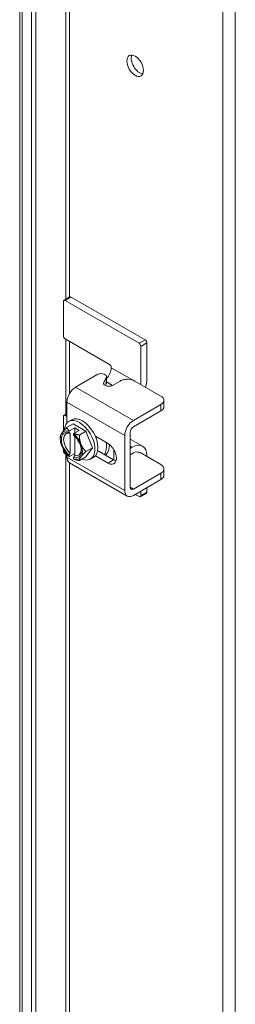
# Model space of a CAD drawing. Units: inches. Extents: x 7 to 245, y 8 to 150.
# Drawn here: x 238 to 239, y 118 to 126 of the extents above; entities that cross this region are included whole.
import ezdxf

# ---------------------------------------------------------------- set-up
doc = ezdxf.new("R2010")
doc.units = ezdxf.units.IN
doc.header["$LTSCALE"] = 15
doc.header["$MEASUREMENT"] = 0
doc.layers.add('Visible (ANSI)', color=7, linetype='Continuous', lineweight=5)
doc.layers.add('Visible Narrow (ANSI)', color=7, linetype='Continuous', lineweight=5)

msp = doc.modelspace()

# ---------------------------------------------------------------- linework, layer by layer
at = {"layer": 'Visible (ANSI)'}
for p, q in [((237.72264, 108.97875), (237.72264, 134.22195)), ((237.85394, 134.18734), (237.85394, 108.92698)), ((237.81826, 134.16674), (237.81826, 108.90638)), ((238.07969, 123.84458), (238.07969, 123.56456)), ((238.13407, 123.88289), (238.08393, 123.85394)), ((238.69825, 123.50416), (238.09416, 123.85293)), ((238.74839, 123.5331), (238.1443, 123.88188)), ((238.09416, 123.53951), (238.45719, 123.32991)), ((238.76285, 123.50805), (238.76285, 123.21161)), ((238.71271, 123.16855), (238.71271, 123.4791)), ((238.36208, 123.25129), (238.17977, 123.14604)), ((238.47165, 123.30486), (238.47165, 123.30458)), ((238.4107, 123.18476), (238.43024, 123.22526)), ((238.42369, 123.15934), (238.43024, 123.17293)), ((238.43182, 123.17958), (238.43182, 123.23191)), ((238.54375, 123.19597), (238.48244, 123.16057)), ((238.87744, 123.07345), (238.66523, 123.19597)), ((238.1089, 122.85255), (238.1089, 123.02328)), ((238.65221, 122.87327), (238.87744, 123.00331)), ((238.9026, 122.9858), (238.9026, 123.03813)), ((238.08393, 122.91479), (238.1089, 122.9292)), ((238.65221, 122.82094), (238.87744, 122.95098)), ((238.07969, 122.90542), (238.07969, 122.78608)), ((238.1089, 122.90526), (238.09416, 122.91377)), ((238.10681, 122.81489), (238.16032, 122.84579)), ((238.12388, 122.8648), (238.14799, 122.87871)), ((238.16032, 122.84579), (238.26471, 122.78552)), ((238.12694, 122.78501), (238.12694, 122.77434)), ((238.17274, 122.81357), (238.12873, 122.78816)), ((238.1361, 122.76874), (238.1361, 122.60732)), ((238.1631, 122.75346), (238.1631, 122.76414)), ((238.2089, 122.79269), (238.16489, 122.76728)), ((238.2089, 122.79269), (238.17274, 122.81357)), ((238.17274, 122.81357), (238.17274, 122.77181)), ((238.21119, 122.75463), (238.26471, 122.78552)), ((238.26471, 122.78552), (238.3169, 122.65101)), ((238.62666, 122.32798), (238.62666, 122.77669)), ((238.05462, 122.72449), (238.05462, 122.74064)), ((238.17226, 122.58644), (238.17226, 122.7451)), ((238.34147, 122.74399), (238.44516, 122.68412)), ((238.58134, 122.30182), (238.58134, 122.75052)), ((238.62666, 122.7216), (238.72755, 122.66335)), ((238.07969, 122.63787), (238.07969, 122.6254)), ((238.1089, 122.59184), (238.09416, 122.60035)), ((238.17226, 122.60453), (238.12873, 122.57939)), ((238.26339, 122.62011), (238.3169, 122.65101)), ((238.3169, 122.65101), (238.26471, 122.57676)), ((238.35977, 122.62709), (238.49048, 122.55163)), ((238.49142, 122.63673), (238.49142, 122.55109)), ((238.64232, 122.65491), (238.62666, 122.64586)), ((238.65245, 122.60842), (238.62666, 122.59353)), ((238.70652, 122.61208), (238.87744, 122.5134)), ((238.1089, 122.57458), (238.1089, 122.59747)), ((238.12694, 122.59115), (238.12694, 122.58047)), ((238.60209, 122.25594), (238.12966, 122.5287)), ((238.1631, 122.55959), (238.1631, 122.57027)), ((238.21119, 122.54586), (238.26471, 122.57676)), ((238.30115, 122.55775), (238.32526, 122.57167)), ((238.44516, 122.52546), (238.34147, 122.58533)), ((238.76285, 122.58532), (238.76285, 122.57956)), ((238.87744, 122.44327), (238.65221, 122.31323)), ((238.9026, 122.42576), (238.9026, 122.47809)), ((238.87744, 122.39094), (238.65221, 122.2609)), ((238.75862, 122.27951), (238.70848, 122.25056)), ((238.71271, 122.25993), (238.71271, 122.29583)), ((238.76285, 122.32478), (238.76285, 122.28888)), ((238.69825, 122.25158), (238.66715, 122.26953))]:
    msp.add_line(p, q, dxfattribs=at)
msp.add_ellipse((238.66703, 125.77209), major_axis=(-0.0479, 0.08296), ratio=0.5773503, dxfattribs=at)
for centre, major_axis, start_param, end_param in [((238.70271, 125.79269), (-0.0479, 0.08296), 0.3816221, 2.7599706), ((238.09416, 123.83623), (-0.01023, 0.01771), 5.4977871, 7.0685835), ((238.1443, 123.86518), (-0.01023, 0.01771), 5.4977871, 6.2831853), ((238.09416, 123.55621), (-0.01023, 0.01771), 0.7853982, 2.3561945), ((238.69825, 123.48745), (0.01023, -0.01771), 0.7853982, 2.3561945), ((238.74839, 123.5164), (-0.01023, 0.01771), 3.9269908, 5.4977871), ((238.45719, 123.31321), (-0.01023, 0.01771), 3.9269908, 5.4977871), ((238.38887, 123.23191), (0.04295, 0), 6.0114992, 8.5275181), ((238.41139, 123.26978), (-0.04261, -0.07381), 1.1312239, 2.3561945), ((238.38887, 123.17958), (0.04295, 0), 6.0114992, 6.2831853), ((238.64232, 123.14202), (-0.08523, -0.14762), 1.919065, 2.3561945), ((238.17977, 123.0642), (-0.05011, -0.0868), 3.9269908, 5.4977871), ((238.09416, 122.89707), (-0.01023, 0.01771), 5.4977871, 7.0685835), ((238.21252, 122.71127), (-0.08864, 0.15352), 2.5053645, 6.989147), ((238.23662, 122.72519), (-0.08864, 0.15352), 3.1415927, 6.2831853), ((238.65221, 122.79144), (0.05011, 0.0868), 0.7853982, 2.3561945), ((238.14502, 122.6723), (-0.06392, 0.11071), 0.2617994, 1.3089969), ((238.14502, 122.6723), (-0.05753, 0.09964), 5.7218802, 8.4152867), ((238.14502, 122.6723), (-0.06392, 0.11071), 5.6991451, 6.5449847), ((238.15418, 122.67759), (-0.05105, 0.08842), 5.7508985, 8.3862685), ((238.14502, 122.6723), (-0.06392, 0.11071), 4.4505896, 5.2964292), ((238.65221, 122.79144), (0.01807, 0.0313), 0.7853982, 2.3561945), ((238.14502, 122.6723), (0.05753, -0.09964), 5.7218802, 8.4152867), ((238.28194, 122.75136), (0.04807, -0.08326), 0.9298168, 1.1365415), ((238.28194, 122.75136), (0.10653, -0.18452), 0.3119027, 0.9412281), ((238.44516, 122.60479), (0.04858, -0.08414), 5.4977871, 8.6393798), ((238.14502, 122.6723), (0.06392, -0.11071), 4.4505896, 5.2964292), ((238.09416, 122.61705), (-0.01023, 0.01771), 0.7853982, 2.3561945), ((238.21252, 122.71127), (-0.08864, 0.15352), 1.9909998, 2.0292469), ((238.15418, 122.67759), (0.05105, -0.08842), 5.7508985, 7.0070011), ((238.14502, 122.6723), (0.06392, -0.11071), 0.2617994, 1.3089969), ((238.30605, 122.76527), (0.10653, -0.18452), 0.1217434, 0.7741164), ((238.64232, 122.51573), (0.08523, 0.14762), 5.4977871, 7.0685835), ((238.65245, 122.53883), (0.04261, 0.07381), 6.1462977, 7.0685835), ((238.17977, 122.6155), (-0.05011, -0.0868), 5.4977871, 6.2831853), ((238.14502, 122.6723), (0.06392, -0.11071), 5.6991451, 6.5449847), ((238.49048, 122.63096), (0.04858, -0.08414), 5.4977871, 5.7979208), ((238.65221, 122.34274), (-0.05011, -0.0868), 5.4977871, 7.0685835), ((238.65221, 122.34274), (-0.01807, -0.0313), 5.4977871, 7.0685835), ((238.74839, 122.29723), (0.01023, -0.01771), 0, 0.7853982), ((238.69825, 122.26828), (0.01023, -0.01771), 5.4977871, 7.0685835)]:
    msp.add_ellipse(centre, major_axis=major_axis, ratio=0.5773503, start_param=start_param, end_param=end_param, dxfattribs=at)
for points, knots in [([(238.48244, 123.16057), (238.47457, 123.15602), (238.46631, 123.15344), (238.45766, 123.1528), (238.449, 123.15215), (238.43988, 123.15345), (238.43042, 123.15669), (238.42568, 123.15831), (238.42168, 123.16012), (238.41848, 123.1621), (238.41527, 123.16409), (238.41285, 123.16625), (238.41121, 123.16858), (238.40794, 123.17326), (238.40776, 123.17866), (238.4107, 123.18476)], [0, 0, 0, 0, 0.25, 0.25, 0.25, 0.5, 0.5, 0.5, 0.625, 0.625, 0.625, 0.75, 0.75, 0.75, 1, 1, 1, 1]), ([(238.66523, 123.19597), (238.64835, 123.20571), (238.6281, 123.21055), (238.60449, 123.21049), (238.59859, 123.21048), (238.5928, 123.21016), (238.58729, 123.20955), (238.58178, 123.20894), (238.5765, 123.20803), (238.57144, 123.20682), (238.56133, 123.2044), (238.55208, 123.20077), (238.54375, 123.19597)], [0, 0, 0, 0, 0.5, 0.5, 0.5, 0.625, 0.625, 0.625, 0.75, 0.75, 0.75, 1, 1, 1, 1]), ([(238.87744, 123.00331), (238.89433, 123.01306), (238.9027, 123.02475), (238.9026, 123.03838), (238.90257, 123.04179), (238.90203, 123.04513), (238.90097, 123.04831), (238.89991, 123.05149), (238.89833, 123.05454), (238.89623, 123.05746), (238.89204, 123.0633), (238.88577, 123.06864), (238.87744, 123.07345)], [0, 0, 0, 0, 0.5, 0.5, 0.5, 0.625, 0.625, 0.625, 0.75, 0.75, 0.75, 1, 1, 1, 1]), ([(238.87744, 122.95098), (238.88172, 122.95345), (238.88559, 122.95613), (238.89216, 122.96182), (238.89485, 122.96476), (238.90144, 122.97449), (238.9026, 122.98071), (238.9026, 122.9858)], [-0.54284788, -0.54284788, -0.54284788, -0.54284788, -0.47654002, -0.47654002, -0.4129835, -0.4129835, -0.27826593, -0.27826593, -0.27826593, -0.27826593]), ([(238.87744, 122.5134), (238.88165, 122.51097), (238.88546, 122.50834), (238.89195, 122.50272), (238.89462, 122.4998), (238.90175, 122.48938), (238.90276, 122.48237), (238.90239, 122.47094), (238.90045, 122.46503), (238.89205, 122.45328), (238.88553, 122.44794), (238.87744, 122.44327)], [-0.43751489, -0.43751489, -0.43751489, -0.43751489, -0.39254767, -0.39254767, -0.34917353, -0.34917353, -0.2460442, -0.2460442, -0.12792781, -0.12792781, 0, 0, 0, 0])]:
    msp.add_open_spline(points, degree=3, knots=knots, dxfattribs=at)
for points, weights in [([(238.06673, 122.76969), (238.05462, 122.75246), (238.05462, 122.74064)], [1.47832020997, 1.47832020997, 1.37218159428]), ([(238.10681, 122.81489), (238.07884, 122.78692), (238.06673, 122.76969)], [1.37218159428, 1.47832020997, 1.47832020997]), ([(238.12873, 122.78816), (238.11587, 122.7992), (238.10681, 122.81489)], [1.46382548126, 1.43909712442, 1.37218159428]), ([(238.12873, 122.78816), (238.12783, 122.78657), (238.12694, 122.78501)], [1.03486813823, 1.03418342313, 1.03339574907]), ([(238.1361, 122.76874), (238.13181, 122.77138), (238.12694, 122.77434)], [1.3117227169, 1.25220612406, 1.19088523018]), ([(238.1631, 122.76414), (238.16398, 122.76569), (238.16489, 122.76728)], [1.03339574907, 1.03418342313, 1.03486813824]), ([(238.21119, 122.75463), (238.18402, 122.75986), (238.16489, 122.76728)], [1.37218159428, 1.43909712442, 1.46382548126]), ([(238.22331, 122.6793), (238.21119, 122.71051), (238.21119, 122.75463)], [1.47832020997, 1.47832020997, 1.37218159428]), ([(238.12694, 122.59115), (238.13181, 122.59973), (238.1361, 122.60732)], [1.19088523026, 1.25220612409, 1.3117227169]), ([(238.26339, 122.62011), (238.23542, 122.64808), (238.22331, 122.6793)], [1.37218159428, 1.47832020997, 1.47832020997]), ([(238.22331, 122.57491), (238.23542, 122.59214), (238.26339, 122.62011)], [1.47832020997, 1.47832020997, 1.37218159428]), ([(238.12694, 122.58047), (238.12783, 122.57994), (238.12873, 122.57939)], [1.03339574907, 1.03418342313, 1.03486813823]), ([(238.17226, 122.58644), (238.16797, 122.57885), (238.1631, 122.57027)], [1.3117227169, 1.25220612406, 1.19088523018]), ([(238.16489, 122.55852), (238.16398, 122.55906), (238.1631, 122.55959)], [1.03486813823, 1.03418342313, 1.03339574907]), ([(238.16489, 122.55852), (238.18402, 122.55109), (238.21119, 122.54586)], [1.46382548126, 1.43909712442, 1.37218159428]), ([(238.21119, 122.54586), (238.21119, 122.55768), (238.22331, 122.57491)], [1.37218159428, 1.47832020997, 1.47832020997])]:
    msp.add_rational_spline(points, weights, degree=2, dxfattribs=at)
for points in [[(238.34489, 122.74194), (238.34627, 122.73702), (238.34729, 122.73217), (238.3479, 122.7275)], [(238.34533, 122.74061), (238.34526, 122.74102), (238.34519, 122.74144), (238.34511, 122.74186)], [(238.9026, 122.42576), (238.9026, 122.41224), (238.89422, 122.40063), (238.87744, 122.39094)]]:
    msp.add_open_spline(points, degree=3, dxfattribs=at)
at = {"layer": 'Visible Narrow (ANSI)'}
for p, q in [((239.3843, 134.39798), (239.3843, 107.75867)), ((239.48579, 134.39798), (239.48579, 107.75867)), ((237.74366, 134.20982), (237.74366, 108.94945)), ((238.0997, 130.94768), (238.0997, 123.86305)), ((238.12983, 130.87913), (238.12983, 123.88045)), ((238.09416, 123.85293), (238.1443, 123.88188)), ((238.0997, 123.53631), (238.0997, 122.92389)), ((238.12983, 123.51891), (238.12983, 123.09344)), ((238.74839, 123.5331), (238.69825, 123.50416)), ((238.71271, 123.4791), (238.76285, 123.50805)), ((238.64386, 123.20516), (238.47165, 123.30458)), ((238.4107, 123.16936), (238.4107, 123.18476)), ((238.43024, 123.22526), (238.43024, 123.17293)), ((238.43182, 123.1884), (238.48122, 123.15988)), ((238.65221, 122.87327), (238.17977, 123.14604)), ((238.1089, 123.02328), (238.58134, 122.75052)), ((238.87744, 122.95098), (238.87744, 123.00331)), ((238.09416, 122.91377), (238.1089, 122.92228)), ((238.62666, 122.66395), (238.64232, 122.65491)), ((238.68885, 122.61531), (238.70048, 122.6086)), ((238.70048, 122.6086), (238.70652, 122.61208)), ((238.0997, 122.59715), (238.0997, 117.39139)), ((238.58134, 122.30182), (238.1089, 122.57458)), ((238.12983, 122.5286), (238.12983, 117.40878)), ((238.44516, 122.52546), (238.49048, 122.55163)), ((238.87744, 122.39094), (238.87744, 122.44327)), ((238.65221, 122.31323), (238.62666, 122.32798)), ((238.76285, 122.28888), (238.71271, 122.25993))]:
    msp.add_line(p, q, dxfattribs=at)

doc.saveas('drawing.dxf')
